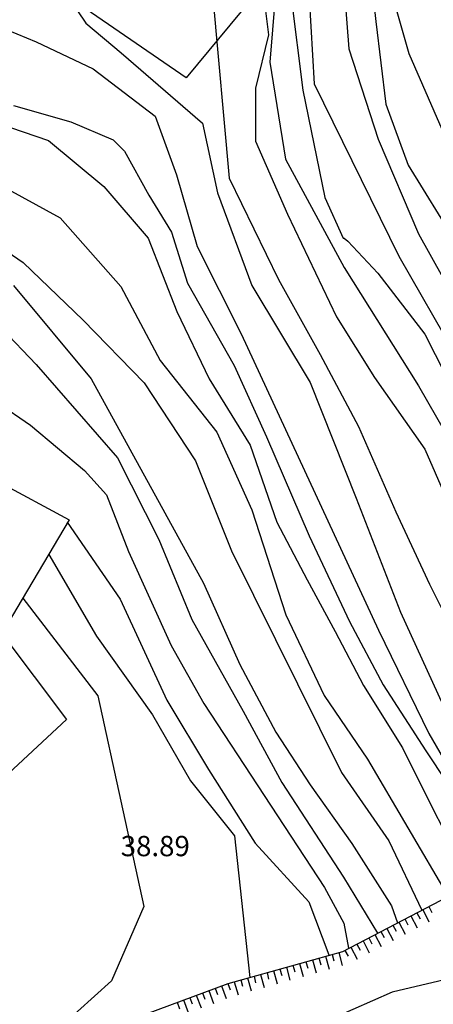
# Model space of a CAD drawing. Extents: x 564093 to 565295, y 4794432 to 4795284.
# Drawn here: x 564606 to 564621, y 4794730 to 4794767 of the extents above; entities that cross this region are included whole.
import ezdxf

# ---------------------------------------------------------------- set-up
doc = ezdxf.new("R2010")
doc.units = 0
doc.header["$MEASUREMENT"] = 0
doc.layers.add('CARTO', color=7, linetype='Continuous')
doc.styles.add('ROMANS', font='romans', dxfattribs={"height": 10})

msp = doc.modelspace()

# ---------------------------------------------------------------- linework, layer by layer
at = {"layer": 'CARTO'}
for p, q in [((564617.473, 4794769.903, -7.74), (564617.783, 4794765.603, -7.74)), ((564618.473, 4794769.683, -7.74), (564618.783, 4794766.613, -7.74)), ((564615.163, 4794768.683, -7.74), (564614.873, 4794765.113, -7.74)), ((564616.253, 4794768.623, -7.74), (564616.503, 4794764.313, -7.74)), ((564611.773, 4794764.533, -7.74), (564606.913, 4794767.873, -7.74)), ((564612.723, 4794767.933, -7.74), (564613.363, 4794760.823, -7.74)), ((564619.253, 4794768.063, -7.74), (564620.013, 4794765.433, -7.74)), ((564614.613, 4794767.823, -7.74), (564614.813, 4794766.123, -7.74)), ((564615.633, 4794767.653, -7.74), (564616.083, 4794764.073, -7.74)), ((564607.473, 4794767.443, -7.74), (564608.063, 4794766.553, -7.74)), ((564603.583, 4794766.943, -7.74), (564606.233, 4794765.863, -7.74)), ((564613.803, 4794766.983, -7.74), (564611.773, 4794764.533, -7.74)), ((564608.063, 4794766.553, -7.74), (564609.373, 4794765.453, -7.74)), ((564618.783, 4794766.613, -7.74), (564619.163, 4794763.563, -7.74)), ((564614.813, 4794766.123, -7.74), (564614.343, 4794764.153, -7.74)), ((564606.233, 4794765.863, -7.74), (564608.333, 4794764.863, -7.74)), ((564609.373, 4794765.453, -7.74), (564612.373, 4794762.863, -7.74)), ((564617.783, 4794765.603, -7.74), (564618.873, 4794762.263, -7.74)), ((564620.013, 4794765.433, -7.74), (564621.433, 4794762.153, -7.74)), ((564614.873, 4794765.113, -7.74), (564615.453, 4794761.523, -7.74)), ((564608.333, 4794764.863, -7.74), (564610.633, 4794763.113, -7.74)), ((564616.503, 4794764.313, -7.74), (564619.643, 4794757.943, -7.74)), ((564614.343, 4794764.153, -7.74), (564614.343, 4794762.193, -7.74)), ((564616.083, 4794764.073, -7.74), (564616.903, 4794760.113, -7.74)), ((564605.393, 4794763.513, -7.74), (564607.513, 4794762.903, -7.74)), ((564619.163, 4794763.563, -7.74), (564619.983, 4794761.303, -7.74)), ((564604.083, 4794763.103, -7.74), (564606.683, 4794762.223, -7.74)), ((564607.513, 4794762.903, -7.74), (564609.073, 4794762.243, -7.74)), ((564610.633, 4794763.113, -7.74), (564611.413, 4794760.943, -7.74)), ((564612.373, 4794762.863, -7.74), (564612.933, 4794760.283, -7.74)), ((564606.683, 4794762.223, -7.74), (564608.733, 4794760.513, -7.74)), ((564609.073, 4794762.243, -7.74), (564609.493, 4794761.823, -7.74)), ((564614.343, 4794762.193, -7.74), (564615.523, 4794759.493, -7.74)), ((564618.873, 4794762.263, -7.74), (564620.363, 4794758.763, -7.74)), ((564609.493, 4794761.823, -7.74), (564610.393, 4794760.193, -7.74)), ((564615.453, 4794761.523, -7.74), (564617.613, 4794757.523, -7.74)), ((564619.983, 4794761.303, -7.74), (564622.823, 4794756.693, -7.74)), ((564604.483, 4794760.803, -7.74), (564607.113, 4794759.363, -7.74)), ((564611.413, 4794760.943, -7.74), (564612.183, 4794758.303, -7.74)), ((564613.363, 4794760.823, -7.74), (564615.183, 4794757.083, -7.74)), ((564608.733, 4794760.513, -7.74), (564610.363, 4794758.603, -7.74)), ((564612.933, 4794760.283, -7.74), (564614.203, 4794756.863, -7.74)), ((564610.393, 4794760.193, -7.74), (564611.233, 4794758.833, -7.74)), ((564616.903, 4794760.113, -7.74), (564617.583, 4794758.613, -7.74)), ((564603.263, 4794759.403, -7.74), (564605.743, 4794757.703, -7.74)), ((564607.113, 4794759.363, -7.74), (564609.363, 4794756.823, -7.74)), ((564615.523, 4794759.493, -7.74), (564617.333, 4794755.703, -7.74)), ((564611.233, 4794758.833, -7.74), (564611.823, 4794756.943, -7.74)), ((564610.363, 4794758.603, -7.74), (564611.433, 4794755.903, -7.74)), ((564617.583, 4794758.613, -7.74), (564617.613, 4794758.603, -7.74)), ((564617.613, 4794758.603, -7.74), (564617.753, 4794758.493, -7.74)), ((564617.753, 4794758.493, -7.74), (564618.863, 4794757.313, -7.74)), ((564620.363, 4794758.763, -7.74), (564623.413, 4794753.273, -7.74)), ((564612.183, 4794758.303, -7.74), (564613.803, 4794755.073, -7.74)), ((564605.743, 4794757.703, -7.74), (564607.963, 4794755.573, -7.74)), ((564619.643, 4794757.943, -7.74), (564623.853, 4794750.573, -7.74)), ((564590.343, 4794757.393, -7.74), (564607.443, 4794748.193, -7.74)), ((564617.613, 4794757.523, -7.74), (564620.363, 4794753.153, -7.74)), ((564615.183, 4794757.083, -7.74), (564616.723, 4794754.303, -7.74)), ((564618.863, 4794757.313, -7.74), (564620.603, 4794755.063, -7.74)), ((564605.393, 4794756.853, -7.74), (564608.263, 4794753.403, -7.74)), ((564609.363, 4794756.823, -7.74), (564610.813, 4794754.083, -7.74)), ((564611.823, 4794756.943, -7.74), (564613.553, 4794753.903, -7.74)), ((564614.203, 4794756.863, -7.74), (564616.353, 4794753.273, -7.74)), ((564611.433, 4794755.903, -7.74), (564612.623, 4794753.403, -7.74)), ((564607.963, 4794755.573, -7.74), (564610.223, 4794753.263, -7.74)), ((564617.333, 4794755.703, -7.74), (564618.743, 4794753.453, -7.74)), ((564604.963, 4794755.263, -7.74), (564606.233, 4794753.943, -7.74)), ((564613.803, 4794755.073, -7.74), (564618.883, 4794744.123, -7.74)), ((564620.603, 4794755.063, -7.74), (564622.913, 4794750.473, -7.74)), ((564610.813, 4794754.083, -7.74), (564612.903, 4794751.433, -7.74)), ((564616.723, 4794754.303, -7.74), (564618.143, 4794751.643, -7.74)), ((564606.233, 4794753.943, -7.74), (564609.233, 4794750.493, -7.74)), ((564613.553, 4794753.903, -7.74), (564614.743, 4794751.263, -7.74)), ((564608.263, 4794753.403, -7.74), (564612.413, 4794745.853, -7.74)), ((564612.623, 4794753.403, -7.74), (564614.143, 4794750.953, -7.74)), ((564618.743, 4794753.453, -7.74), (564620.603, 4794750.813, -7.74)), ((564603.763, 4794753.233, -7.74), (564606.013, 4794751.693, -7.74)), ((564610.223, 4794753.263, -7.74), (564612.113, 4794750.373, -7.74)), ((564616.353, 4794753.273, -7.74), (564618.063, 4794748.993, -7.74)), ((564620.363, 4794753.153, -7.74), (564622.823, 4794748.853, -7.74)), ((564606.013, 4794751.693, -7.74), (564608.013, 4794750.023, -7.74)), ((564618.143, 4794751.643, -7.74), (564619.523, 4794748.493, -7.74)), ((564612.903, 4794751.433, -7.74), (564614.203, 4794748.563, -7.74)), ((564614.743, 4794751.263, -7.74), (564616.323, 4794747.603, -7.74)), ((564614.143, 4794750.953, -7.74), (564615.123, 4794748.113, -7.74)), ((564620.603, 4794750.813, -7.74), (564622.143, 4794747.243, -7.74)), ((564609.233, 4794750.493, -7.74), (564610.763, 4794747.473, -7.74)), ((564612.113, 4794750.373, -7.74), (564613.453, 4794747.053, -7.74)), ((564608.013, 4794750.023, -7.74), (564608.833, 4794749.123, -7.74)), ((564608.833, 4794749.123, -7.74), (564609.643, 4794747.023, -7.74)), ((564618.063, 4794748.993, -7.74), (564619.703, 4794744.783, -7.74)), ((564614.203, 4794748.563, -7.74), (564615.463, 4794744.683, -7.74)), ((564619.523, 4794748.493, -7.74), (564620.773, 4794745.823, -7.74)), ((564607.443, 4794748.193, -7.74), (564604.963, 4794743.993, -7.74)), ((564607.373, 4794748.113, -7.74), (564609.333, 4794745.263, -7.74)), ((564615.123, 4794748.113, -7.74), (564616.243, 4794745.973, -7.74)), ((564616.323, 4794747.603, -7.74), (564617.813, 4794744.443, -7.74)), ((564610.763, 4794747.473, -7.74), (564611.983, 4794744.513, -7.74)), ((564606.693, 4794746.913, -7.74), (564608.453, 4794743.893, -7.74)), ((564609.643, 4794747.023, -7.74), (564611.213, 4794743.553, -7.74)), ((564613.453, 4794747.053, -7.74), (564617.513, 4794738.853, -7.74)), ((564612.413, 4794745.853, -7.74), (564613.763, 4794742.853, -7.74)), ((564616.243, 4794745.973, -7.74), (564617.283, 4794744.063, -7.74)), ((564620.773, 4794745.823, -7.74), (564622.223, 4794742.893, -7.74)), ((564605.733, 4794745.303, -7.74), (564608.503, 4794741.693, -7.74)), ((564609.333, 4794745.263, -7.74), (564611.063, 4794741.533, -7.74)), ((564615.463, 4794744.683, -7.74), (564616.873, 4794741.703, -7.74)), ((564619.703, 4794744.783, -7.74), (564621.473, 4794740.903, -7.74)), ((564611.983, 4794744.513, -7.74), (564613.883, 4794741.123, -7.74)), ((564617.813, 4794744.443, -7.74), (564619.053, 4794742.103, -7.74)), ((564604.963, 4794743.993, -7.74), (564607.343, 4794740.813, -7.74)), ((564608.453, 4794743.893, -7.74), (564610.523, 4794740.983, -7.74)), ((564617.283, 4794744.063, -7.74), (564618.333, 4794742.073, -7.74)), ((564618.883, 4794744.123, -7.74), (564620.743, 4794740.303, -7.74)), ((564611.213, 4794743.553, -7.74), (564612.433, 4794741.403, -7.74)), ((564613.763, 4794742.853, -7.74), (564615.093, 4794740.353, -7.74)), ((564618.333, 4794742.073, -7.74), (564619.773, 4794739.773, -7.74)), ((564619.053, 4794742.103, -7.74), (564620.633, 4794739.663, -7.74)), ((564608.503, 4794741.693, -7.74), (564610.213, 4794733.903, -7.74)), ((564616.873, 4794741.703, -7.74), (564618.483, 4794739.353, -7.74)), ((564611.063, 4794741.533, -7.74), (564612.603, 4794738.973, -7.74)), ((564612.433, 4794741.403, -7.74), (564616.893, 4794734.603, -7.74)), ((564610.523, 4794740.983, -7.74), (564611.933, 4794738.553, -7.74)), ((564613.883, 4794741.123, -7.74), (564615.313, 4794738.493, -7.74)), ((564607.343, 4794740.813, -7.74), (564605.203, 4794738.823, -7.74)), ((564615.093, 4794740.353, -7.74), (564616.363, 4794738.403, -7.74)), ((564620.743, 4794740.303, -7.74), (564622.493, 4794737.263, -7.74)), ((564619.773, 4794739.773, -7.74), (564620.873, 4794737.563, -7.74)), ((564620.633, 4794739.663, -7.74), (564621.413, 4794738.493, -7.74)), ((564618.483, 4794739.353, -7.74), (564621.463, 4794734.273, -7.74)), ((564612.603, 4794738.973, -7.74), (564614.323, 4794736.243, -7.74)), ((564617.513, 4794738.853, -7.74), (564619.263, 4794736.333, -7.74)), ((564611.933, 4794738.553, -7.74), (564613.563, 4794736.513, -7.74)), ((564615.313, 4794738.493, -7.74), (564617.593, 4794734.983, -7.74)), ((564616.363, 4794738.403, -7.74), (564617.903, 4794736.233, -7.74)), ((564620.873, 4794737.563, -7.74), (564621.733, 4794735.893, -7.74)), ((564613.563, 4794736.513, -7.74), (564614.123, 4794731.283, -7.74)), ((564614.323, 4794736.243, -7.74), (564616.313, 4794734.073, -7.74)), ((564617.903, 4794736.233, -7.74), (564619.363, 4794733.933, -7.74)), ((564619.263, 4794736.333, -7.74), (564620.483, 4794733.773, -7.74)), ((564617.593, 4794734.983, -7.74), (564618.853, 4794732.913, -7.74)), ((564616.893, 4794734.603, -7.74), (564617.603, 4794733.283, -7.74)), ((564617.563, 4794732.243, -7.74), (564621.833, 4794734.473, -7.74)), ((564616.313, 4794734.073, -7.74), (564617.053, 4794732.113, -7.74)), ((564610.213, 4794733.903, -7.74), (564609.013, 4794731.153, -7.74)), ((564619.363, 4794733.933, -7.74), (564619.583, 4794733.303, -7.74)), ((564620.303, 4794733.673, -7.74), (564620.423, 4794733.453, -7.74)), ((564620.523, 4794733.793, -7.74), (564620.753, 4794733.343, -7.74)), ((564620.743, 4794733.903, -7.74), (564620.863, 4794733.683, -7.74)), ((564619.633, 4794733.323, -7.74), (564619.873, 4794732.883, -7.74)), ((564619.863, 4794733.443, -7.74), (564619.973, 4794733.223, -7.74)), ((564620.083, 4794733.553, -7.74), (564620.313, 4794733.113, -7.74)), ((564617.603, 4794733.283, -7.74), (564617.773, 4794732.363, -7.74)), ((564618.973, 4794732.983, -7.74), (564619.093, 4794732.753, -7.74)), ((564619.193, 4794733.093, -7.74), (564619.423, 4794732.653, -7.74)), ((564619.413, 4794733.213, -7.74), (564619.533, 4794732.993, -7.74)), ((564618.313, 4794732.633, -7.74), (564618.543, 4794732.193, -7.74)), ((564618.533, 4794732.743, -7.74), (564618.643, 4794732.523, -7.74)), ((564618.753, 4794732.863, -7.74), (564618.983, 4794732.423, -7.74)), ((564613.333, 4794731.063, -7.74), (564617.563, 4794732.243, -7.74)), ((564617.413, 4794732.203, -7.74), (564617.543, 4794731.723, -7.74)), ((564617.643, 4794732.283, -7.74), (564617.763, 4794732.063, -7.74)), ((564617.863, 4794732.403, -7.74), (564618.093, 4794731.953, -7.74)), ((564618.083, 4794732.513, -7.74), (564618.203, 4794732.293, -7.74)), ((564616.203, 4794731.863, -7.74), (564616.273, 4794731.623, -7.74)), ((564616.443, 4794731.933, -7.74), (564616.583, 4794731.453, -7.74)), ((564616.683, 4794732.003, -7.74), (564616.753, 4794731.753, -7.74)), ((564616.923, 4794732.063, -7.74), (564617.063, 4794731.583, -7.74)), ((564617.173, 4794732.133, -7.74), (564617.233, 4794731.893, -7.74)), ((564615.003, 4794731.533, -7.74), (564615.133, 4794731.043, -7.74)), ((564615.243, 4794731.593, -7.74), (564615.313, 4794731.353, -7.74)), ((564615.483, 4794731.663, -7.74), (564615.613, 4794731.183, -7.74)), ((564615.723, 4794731.733, -7.74), (564615.793, 4794731.493, -7.74)), ((564615.963, 4794731.793, -7.74), (564616.103, 4794731.313, -7.74)), ((564609.013, 4794731.153, -7.74), (564605.623, 4794728.123, -7.74)), ((564613.553, 4794731.123, -7.74), (564613.693, 4794730.643, -7.74)), ((564613.793, 4794731.193, -7.74), (564613.863, 4794730.953, -7.74)), ((564614.043, 4794731.263, -7.74), (564614.173, 4794730.783, -7.74)), ((564614.283, 4794731.323, -7.74), (564614.343, 4794731.083, -7.74)), ((564614.523, 4794731.393, -7.74), (564614.653, 4794730.913, -7.74)), ((564614.763, 4794731.463, -7.74), (564614.823, 4794731.223, -7.74)), ((564622.343, 4794731.443, -7.74), (564619.393, 4794730.733, -7.74)), ((564608.643, 4794729.323, -7.74), (564613.333, 4794731.063, -7.74)), ((564612.613, 4794730.793, -7.74), (564612.783, 4794730.323, -7.74)), ((564612.843, 4794730.883, -7.74), (564612.933, 4794730.653, -7.74)), ((564613.083, 4794730.973, -7.74), (564613.253, 4794730.503, -7.74)), ((564613.313, 4794731.053, -7.74), (564613.403, 4794730.823, -7.74)), ((564619.393, 4794730.733, -7.74), (564600.683, 4794722.573, -7.74)), ((564611.673, 4794730.453, -7.74), (564611.853, 4794729.983, -7.74)), ((564611.913, 4794730.533, -7.74), (564611.993, 4794730.303, -7.74)), ((564612.143, 4794730.623, -7.74), (564612.323, 4794730.153, -7.74)), ((564612.383, 4794730.713, -7.74), (564612.463, 4794730.473, -7.74)), ((564611.443, 4794730.363, -7.74), (564611.533, 4794730.123, -7.74))]:
    msp.add_line(p, q, dxfattribs=at)

# ---------------------------------------------------------------- texts
at = {"layer": 'CARTO', "style": 'ROMANS'}
msp.add_text('38.89', height=0.75, dxfattribs=at).set_placement((564609.353, 4794735.763, -7.74))

doc.saveas('drawing.dxf')
